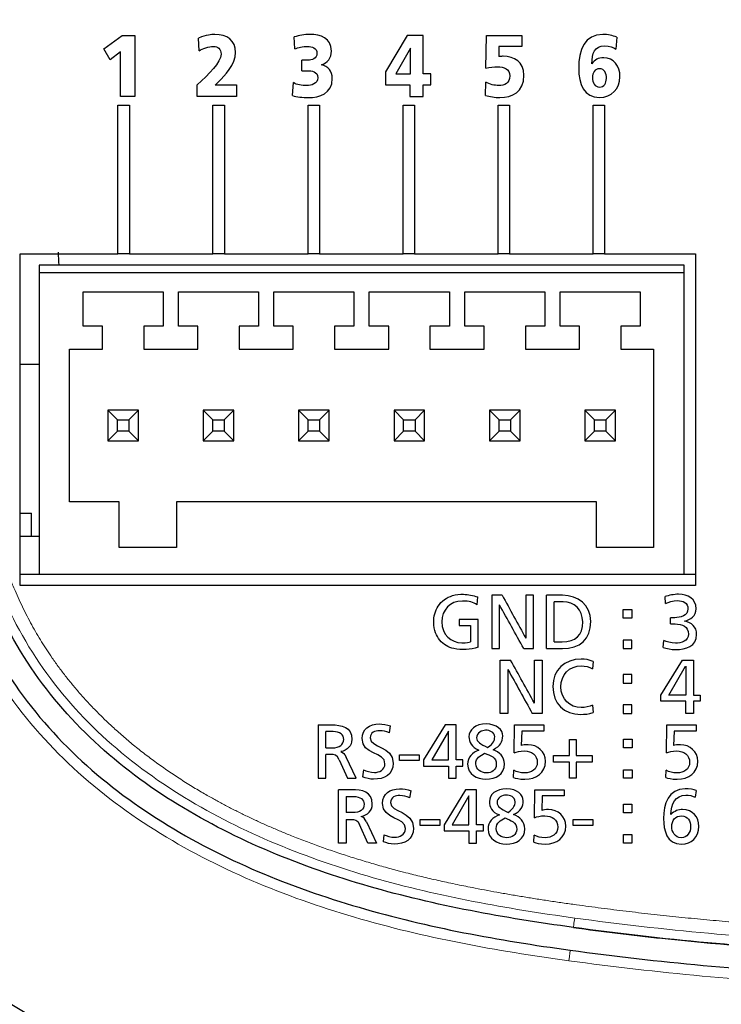
# Model space of a CAD drawing. Units: millimetres. Extents: x 6 to 584, y 10 to 410.
# Drawn here: x 459 to 477, y 193 to 219 of the extents above; entities that cross this region are included whole.
import ezdxf

# ---------------------------------------------------------------- set-up
doc = ezdxf.new("R2010")
doc.units = ezdxf.units.MM
doc.layers.add('1', color=7, linetype='Continuous', true_color=0xffffff)

msp = doc.modelspace()

# ---------------------------------------------------------------- linework, layer by layer
at = {"layer": '1', "color": 8, "linetype": 'Continuous', "lineweight": 25}
for p, q in [((460.936, 217.997), (461.42, 218.35)), ((461.42, 218.35), (461.755, 218.35)), ((461.755, 218.35), (461.755, 216.75)), ((463.436, 217.95), (463.422, 218.283)), ((465.947, 217.997), (465.929, 218.311)), ((468.887, 218.35), (468.315, 217.396)), ((469.308, 218.35), (468.887, 218.35)), ((469.308, 217.343), (469.308, 218.35)), ((470.951, 217.49), (470.961, 218.35)), ((470.961, 218.35), (471.89, 218.35)), ((471.89, 218.35), (471.89, 218.061)), ((474.378, 218.304), (474.356, 217.99)), ((461.105, 217.708), (460.936, 217.997)), ((461.375, 217.923), (461.105, 217.708)), ((461.375, 216.75), (461.375, 217.923)), ((468.973, 218.021), (468.585, 217.343)), ((468.977, 217.343), (468.977, 218.02)), ((471.288, 218.061), (471.288, 217.795)), ((471.89, 218.061), (471.288, 218.061)), ((466.127, 217.421), (466.127, 217.705)), ((468.315, 217.396), (468.315, 217.054)), ((465.886, 216.777), (465.904, 217.114)), ((468.585, 217.343), (468.977, 217.343)), ((469.51, 217.343), (469.308, 217.343)), ((469.51, 217.054), (469.51, 217.343)), ((470.937, 216.779), (470.943, 217.125)), ((463.387, 216.75), (463.387, 217.054)), ((463.855, 217.052), (464.418, 217.052)), ((464.418, 217.052), (464.418, 216.75)), ((468.315, 217.054), (468.952, 217.054)), ((468.952, 217.054), (468.952, 216.75)), ((469.308, 217.054), (469.51, 217.054)), ((469.308, 216.75), (469.308, 217.054)), ((461.755, 216.75), (461.375, 216.75)), ((464.418, 216.75), (463.387, 216.75)), ((468.952, 216.75), (469.308, 216.75)), ((461.308, 216.526), (461.608, 216.526)), ((461.308, 212.626), (461.308, 216.526)), ((461.608, 216.526), (461.608, 212.626)), ((463.798, 212.626), (463.798, 216.526)), ((463.798, 216.526), (464.098, 216.526)), ((464.098, 216.526), (464.098, 212.626)), ((466.288, 212.626), (466.288, 216.526)), ((466.288, 216.526), (466.588, 216.526)), ((466.588, 216.526), (466.588, 212.626)), ((468.778, 212.626), (468.778, 216.526)), ((468.778, 216.526), (469.078, 216.526)), ((469.078, 216.526), (469.078, 212.626)), ((471.268, 216.526), (471.568, 216.526)), ((471.268, 212.626), (471.268, 216.526)), ((471.568, 216.526), (471.568, 212.626)), ((473.758, 212.626), (473.758, 216.526)), ((473.758, 216.526), (474.058, 216.526)), ((474.058, 216.526), (474.058, 212.626)), ((458.743, 212.626), (461.308, 212.626)), ((458.743, 203.926), (458.743, 212.626)), ((461.608, 212.626), (461.308, 212.626)), ((461.608, 212.626), (463.798, 212.626)), ((464.098, 212.626), (463.798, 212.626)), ((464.098, 212.626), (466.288, 212.626)), ((466.588, 212.626), (466.288, 212.626)), ((466.588, 212.626), (468.778, 212.626)), ((469.078, 212.626), (468.778, 212.626)), ((469.078, 212.626), (471.268, 212.626)), ((471.568, 212.626), (471.268, 212.626)), ((471.568, 212.626), (473.758, 212.626)), ((474.058, 212.626), (473.758, 212.626)), ((474.058, 212.626), (476.443, 212.626)), ((476.443, 212.626), (476.443, 203.926)), ((458.743, 205.826), (459.043, 205.826)), ((459.043, 205.226), (459.043, 205.826)), ((458.743, 205.226), (459.243, 205.226)), ((476.443, 203.926), (458.743, 203.926)), ((470.717, 203.426), (470.734, 203.628)), ((471.101, 203.674), (471.101, 202.274)), ((471.374, 203.674), (471.101, 203.674)), ((471.301, 202.274), (471.301, 203.426)), ((471.995, 203.674), (471.995, 202.547)), ((472.196, 203.674), (471.995, 203.674)), ((472.196, 202.274), (472.196, 203.674)), ((472.539, 202.274), (472.539, 203.674)), ((472.739, 202.451), (472.739, 203.498)), ((475.657, 203.458), (475.645, 203.637)), ((474.544, 203.072), (474.544, 203.297)), ((474.544, 203.297), (474.769, 203.297)), ((474.769, 203.297), (474.769, 203.072)), ((470.252, 203.04), (470.252, 202.876)), ((470.748, 203.04), (470.252, 203.04)), ((470.748, 202.312), (470.748, 203.04)), ((474.769, 203.072), (474.544, 203.072)), ((475.784, 202.92), (475.784, 203.085)), ((470.252, 202.876), (470.547, 202.876)), ((470.547, 202.876), (470.547, 202.451)), ((474.544, 202.499), (474.544, 202.274)), ((474.769, 202.499), (474.544, 202.499)), ((474.769, 202.274), (474.769, 202.499)), ((475.595, 202.304), (475.607, 202.491)), ((471.101, 202.274), (471.301, 202.274)), ((471.939, 202.274), (472.196, 202.274)), ((474.544, 202.274), (474.769, 202.274)), ((471.324, 200.574), (471.324, 201.974)), ((471.324, 201.974), (471.597, 201.974)), ((472.218, 200.847), (472.218, 201.974)), ((472.218, 201.974), (472.419, 201.974)), ((472.419, 201.974), (472.419, 200.574)), ((473.757, 201.938), (473.741, 201.744)), ((475.532, 201.058), (476.097, 201.974)), ((476.097, 201.974), (476.384, 201.974)), ((476.384, 201.974), (476.384, 201.058)), ((471.525, 201.726), (471.525, 200.574)), ((475.742, 201.058), (476.18, 201.811)), ((476.184, 201.81), (476.184, 201.058)), ((474.545, 201.597), (474.545, 201.372)), ((474.77, 201.597), (474.545, 201.597)), ((474.545, 201.372), (474.77, 201.372)), ((474.77, 201.372), (474.77, 201.597)), ((475.532, 200.893), (475.532, 201.058)), ((476.184, 200.893), (475.532, 200.893)), ((476.184, 201.058), (475.742, 201.058)), ((476.184, 200.574), (476.184, 200.893)), ((476.384, 201.058), (476.561, 201.058)), ((476.384, 200.893), (476.384, 200.574)), ((476.561, 200.893), (476.384, 200.893)), ((476.561, 201.058), (476.561, 200.893)), ((473.746, 200.795), (473.759, 200.6)), ((474.545, 200.799), (474.545, 200.574)), ((474.77, 200.799), (474.545, 200.799)), ((474.77, 200.574), (474.77, 200.799)), ((471.525, 200.574), (471.324, 200.574)), ((472.419, 200.574), (472.162, 200.574)), ((474.545, 200.574), (474.77, 200.574)), ((476.384, 200.574), (476.184, 200.574)), ((466.55, 200.274), (466.55, 198.874)), ((466.751, 199.673), (466.751, 200.098)), ((468.424, 200.064), (468.452, 200.248)), ((469.883, 200.274), (469.318, 199.358)), ((469.966, 200.111), (469.528, 199.358)), ((470.17, 200.274), (469.883, 200.274)), ((469.97, 199.358), (469.97, 200.11)), ((470.17, 199.358), (470.17, 200.274)), ((471.686, 199.538), (471.698, 200.274)), ((471.698, 200.274), (472.469, 200.274)), ((471.886, 200.11), (471.875, 199.734)), ((472.469, 200.11), (471.886, 200.11)), ((472.469, 200.274), (472.469, 200.11)), ((475.677, 199.538), (475.689, 200.274)), ((475.689, 200.274), (476.46, 200.274)), ((475.878, 200.11), (475.866, 199.734)), ((476.46, 200.11), (475.878, 200.11)), ((476.46, 200.274), (476.46, 200.11)), ((473.138, 199.47), (473.138, 199.889)), ((473.138, 199.889), (473.315, 199.889)), ((473.315, 199.889), (473.315, 199.47)), ((474.552, 199.672), (474.552, 199.897)), ((474.552, 199.897), (474.777, 199.897)), ((474.777, 199.897), (474.777, 199.672)), ((474.777, 199.672), (474.552, 199.672)), ((466.751, 198.874), (466.751, 199.496)), ((467.106, 199.36), (467.32, 198.874)), ((467.549, 198.874), (467.284, 199.432)), ((468.688, 199.338), (468.688, 199.49)), ((468.688, 199.49), (469.204, 199.49)), ((469.204, 199.338), (468.688, 199.338)), ((469.204, 199.49), (469.204, 199.338)), ((469.318, 199.358), (469.318, 199.193)), ((469.528, 199.358), (469.97, 199.358)), ((470.347, 199.358), (470.17, 199.358)), ((470.347, 199.193), (470.347, 199.358)), ((472.719, 199.293), (472.719, 199.47)), ((472.719, 199.47), (473.138, 199.47)), ((473.315, 199.47), (473.734, 199.47)), ((473.734, 199.47), (473.734, 199.293)), ((467.74, 199.095), (467.72, 198.909)), ((469.318, 199.193), (469.97, 199.193)), ((469.97, 199.193), (469.97, 198.874)), ((470.17, 198.874), (470.17, 199.193)), ((470.17, 199.193), (470.347, 199.193)), ((471.672, 198.896), (471.678, 199.085)), ((473.138, 199.293), (472.719, 199.293)), ((473.138, 198.874), (473.138, 199.293)), ((473.315, 199.293), (473.315, 198.874)), ((473.734, 199.293), (473.315, 199.293)), ((474.552, 198.874), (474.552, 199.099)), ((474.552, 199.099), (474.777, 199.099)), ((474.777, 199.099), (474.777, 198.874)), ((475.663, 198.896), (475.669, 199.085)), ((466.55, 198.874), (466.751, 198.874)), ((467.32, 198.874), (467.549, 198.874)), ((469.97, 198.874), (470.17, 198.874)), ((473.315, 198.874), (473.138, 198.874)), ((474.777, 198.874), (474.552, 198.874)), ((467.085, 197.174), (467.085, 198.574)), ((468.958, 198.364), (468.987, 198.548)), ((470.418, 198.574), (469.853, 197.658)), ((470.705, 198.574), (470.418, 198.574)), ((470.705, 197.658), (470.705, 198.574)), ((472.221, 197.838), (472.233, 198.574)), ((472.233, 198.574), (473.003, 198.574)), ((473.003, 198.574), (473.003, 198.41)), ((476.46, 198.555), (476.433, 198.376)), ((467.286, 198.398), (467.286, 197.973)), ((470.501, 198.411), (470.063, 197.658)), ((470.505, 197.658), (470.505, 198.41)), ((472.421, 198.41), (472.41, 198.034)), ((473.003, 198.41), (472.421, 198.41)), ((474.551, 197.972), (474.551, 198.197)), ((474.551, 198.197), (474.776, 198.197)), ((474.776, 198.197), (474.776, 197.972)), ((467.286, 197.796), (467.286, 197.174)), ((469.223, 197.638), (469.223, 197.79)), ((469.223, 197.79), (469.739, 197.79)), ((469.739, 197.79), (469.739, 197.638)), ((473.236, 197.638), (473.236, 197.79)), ((473.236, 197.79), (473.751, 197.79)), ((473.751, 197.79), (473.751, 197.638)), ((474.776, 197.972), (474.551, 197.972)), ((467.855, 197.174), (467.641, 197.66)), ((467.819, 197.732), (468.084, 197.174)), ((469.739, 197.638), (469.223, 197.638)), ((469.853, 197.658), (469.853, 197.493)), ((469.853, 197.493), (470.505, 197.493)), ((470.063, 197.658), (470.505, 197.658)), ((470.505, 197.493), (470.505, 197.174)), ((470.882, 197.658), (470.705, 197.658)), ((470.705, 197.174), (470.705, 197.493)), ((470.705, 197.493), (470.882, 197.493)), ((470.882, 197.493), (470.882, 197.658)), ((473.751, 197.638), (473.236, 197.638)), ((468.275, 197.395), (468.255, 197.209)), ((472.207, 197.196), (472.213, 197.385)), ((474.551, 197.174), (474.551, 197.399)), ((474.551, 197.399), (474.776, 197.399)), ((474.776, 197.399), (474.776, 197.174)), ((467.286, 197.174), (467.085, 197.174)), ((468.084, 197.174), (467.855, 197.174)), ((470.505, 197.174), (470.705, 197.174)), ((474.776, 197.174), (474.551, 197.174))]:
    msp.add_line(p, q, dxfattribs=at)
at = {"layer": '1', "color": 252, "linetype": 'Continuous', "lineweight": 25}
for p, q in [((476.143, 212.326), (459.243, 212.326)), ((459.243, 212.326), (459.243, 212.126)), ((476.143, 212.126), (476.143, 212.326)), ((476.143, 212.126), (459.243, 212.126)), ((459.243, 212.126), (459.243, 204.226)), ((476.143, 204.226), (476.143, 212.126)), ((460.393, 211.626), (462.493, 211.626)), ((460.393, 210.726), (460.393, 211.626)), ((462.493, 211.626), (462.493, 210.726)), ((462.893, 211.626), (464.993, 211.626)), ((462.893, 210.726), (462.893, 211.626)), ((464.993, 211.626), (464.993, 210.726)), ((465.393, 210.726), (465.393, 211.626)), ((465.393, 211.626), (467.493, 211.626)), ((467.493, 211.626), (467.493, 210.726)), ((467.893, 210.726), (467.893, 211.626)), ((467.893, 211.626), (469.993, 211.626)), ((469.993, 211.626), (469.993, 210.726)), ((470.393, 211.626), (472.493, 211.626)), ((470.393, 210.726), (470.393, 211.626)), ((472.493, 211.626), (472.493, 210.726)), ((472.893, 211.626), (474.993, 211.626)), ((472.893, 210.726), (472.893, 211.626)), ((474.993, 211.626), (474.993, 210.726)), ((460.903, 210.726), (460.393, 210.726)), ((460.903, 210.126), (460.903, 210.726)), ((462.493, 210.726), (461.983, 210.726)), ((461.983, 210.726), (461.983, 210.126)), ((463.403, 210.726), (462.893, 210.726)), ((463.403, 210.126), (463.403, 210.726)), ((464.483, 210.726), (464.483, 210.126)), ((464.993, 210.726), (464.483, 210.726)), ((465.903, 210.726), (465.393, 210.726)), ((465.903, 210.126), (465.903, 210.726)), ((466.983, 210.726), (466.983, 210.126)), ((467.493, 210.726), (466.983, 210.726)), ((468.403, 210.726), (467.893, 210.726)), ((468.403, 210.126), (468.403, 210.726)), ((469.483, 210.726), (469.483, 210.126)), ((469.993, 210.726), (469.483, 210.726)), ((470.903, 210.726), (470.393, 210.726)), ((470.903, 210.126), (470.903, 210.726)), ((471.983, 210.726), (471.983, 210.126)), ((472.493, 210.726), (471.983, 210.726)), ((473.403, 210.726), (472.893, 210.726)), ((473.403, 210.126), (473.403, 210.726)), ((474.993, 210.726), (474.483, 210.726)), ((474.483, 210.726), (474.483, 210.126)), ((460.043, 206.126), (460.043, 210.126)), ((460.043, 210.126), (460.903, 210.126)), ((461.983, 210.126), (463.403, 210.126)), ((464.483, 210.126), (465.903, 210.126)), ((466.983, 210.126), (468.403, 210.126)), ((469.483, 210.126), (470.903, 210.126)), ((471.983, 210.126), (473.403, 210.126)), ((474.483, 210.126), (475.343, 210.126)), ((475.343, 210.126), (475.343, 204.926)), ((459.243, 209.726), (458.743, 209.726)), ((461.843, 208.526), (461.043, 208.526)), ((461.293, 208.276), (461.043, 208.526)), ((461.043, 208.526), (461.043, 207.726)), ((461.843, 208.526), (461.593, 208.276)), ((461.843, 207.726), (461.843, 208.526)), ((463.543, 208.526), (463.543, 207.726)), ((463.793, 208.276), (463.543, 208.526)), ((464.343, 208.526), (463.543, 208.526)), ((464.343, 208.526), (464.093, 208.276)), ((464.343, 207.726), (464.343, 208.526)), ((466.843, 208.526), (466.043, 208.526)), ((466.293, 208.276), (466.043, 208.526)), ((466.043, 208.526), (466.043, 207.726)), ((466.843, 208.526), (466.593, 208.276)), ((466.843, 207.726), (466.843, 208.526)), ((468.543, 208.526), (468.543, 207.726)), ((468.793, 208.276), (468.543, 208.526)), ((469.343, 208.526), (468.543, 208.526)), ((469.093, 208.276), (469.343, 208.526)), ((469.343, 207.726), (469.343, 208.526)), ((471.043, 208.526), (471.043, 207.726)), ((471.293, 208.276), (471.043, 208.526)), ((471.843, 208.526), (471.043, 208.526)), ((471.843, 208.526), (471.593, 208.276)), ((471.843, 207.726), (471.843, 208.526)), ((474.343, 208.526), (473.543, 208.526)), ((473.543, 208.526), (473.793, 208.276)), ((473.543, 208.526), (473.543, 207.726)), ((474.093, 208.276), (474.343, 208.526)), ((474.343, 207.726), (474.343, 208.526)), ((461.293, 207.976), (461.293, 208.276)), ((461.293, 208.276), (461.593, 208.276)), ((461.593, 208.276), (461.593, 207.976)), ((463.793, 208.276), (464.093, 208.276)), ((463.793, 207.976), (463.793, 208.276)), ((464.093, 208.276), (464.093, 207.976)), ((466.293, 207.976), (466.293, 208.276)), ((466.293, 208.276), (466.593, 208.276)), ((466.593, 208.276), (466.593, 207.976)), ((468.793, 208.276), (469.093, 208.276)), ((468.793, 207.976), (468.793, 208.276)), ((469.093, 208.276), (469.093, 207.976)), ((471.293, 208.276), (471.593, 208.276)), ((471.293, 207.976), (471.293, 208.276)), ((471.593, 208.276), (471.593, 207.976)), ((473.793, 207.976), (473.793, 208.276)), ((473.793, 208.276), (474.093, 208.276)), ((474.093, 208.276), (474.093, 207.976)), ((461.293, 207.976), (461.043, 207.726)), ((461.593, 207.976), (461.293, 207.976)), ((461.843, 207.726), (461.593, 207.976)), ((463.793, 207.976), (463.543, 207.726)), ((464.093, 207.976), (463.793, 207.976)), ((464.343, 207.726), (464.093, 207.976)), ((466.293, 207.976), (466.043, 207.726)), ((466.593, 207.976), (466.293, 207.976)), ((466.843, 207.726), (466.593, 207.976)), ((468.543, 207.726), (468.793, 207.976)), ((469.093, 207.976), (468.793, 207.976)), ((469.343, 207.726), (469.093, 207.976)), ((471.293, 207.976), (471.043, 207.726)), ((471.593, 207.976), (471.293, 207.976)), ((471.843, 207.726), (471.593, 207.976)), ((473.543, 207.726), (473.793, 207.976)), ((474.093, 207.976), (473.793, 207.976)), ((474.093, 207.976), (474.343, 207.726)), ((461.043, 207.726), (461.843, 207.726)), ((463.543, 207.726), (464.343, 207.726)), ((466.043, 207.726), (466.843, 207.726)), ((468.543, 207.726), (469.343, 207.726)), ((471.043, 207.726), (471.843, 207.726)), ((473.543, 207.726), (474.343, 207.726)), ((461.343, 206.126), (460.043, 206.126)), ((461.343, 204.926), (461.343, 206.126)), ((473.843, 206.126), (462.843, 206.126)), ((462.843, 206.126), (462.843, 204.926)), ((473.843, 204.926), (473.843, 206.126)), ((462.843, 204.926), (461.343, 204.926)), ((475.343, 204.926), (473.843, 204.926)), ((459.243, 204.226), (476.143, 204.226))]:
    msp.add_line(p, q, dxfattribs=at)
at = {"layer": '1', "color": 3, "linetype": 'Continuous', "lineweight": 25}
for p, q in [((458.743, 204.226), (459.244, 204.226)), ((476.144, 204.226), (476.444, 204.226))]:
    msp.add_line(p, q, dxfattribs=at)
at = {"layer": '1', "color": 92, "linetype": 'Continuous', "lineweight": 25}
msp.add_arc((462.743, 212.669), 3, 180, 186.557, dxfattribs=at)
at = {"layer": '1', "color": 8, "linetype": 'Continuous', "lineweight": 13}
for centre, major_axis, ratio, start_param, end_param in [((473.275, 195.21), (-0.034, -0.248), 0.000003, 0, 1.574572), ((473.118, 194.071), (-0.041, -0.297), 0.000103, 3.141593, 4.643634)]:
    msp.add_ellipse(centre, major_axis=major_axis, ratio=ratio, start_param=start_param, end_param=end_param, dxfattribs=at)
at = {"layer": '1', "color": 251, "linetype": 'Continuous', "lineweight": 13}
for points, knots in [([(483.743, 186.996), (478.9, 186.996), (474.098, 187.408), (468.146, 188.448), (466.957, 188.682), (464.594, 189.195), (463.42, 189.48), (461.116, 190.206), (459.975, 190.655), (457.841, 191.78), (456.842, 192.448), (454.049, 194.763), (452.531, 196.694), (450.35, 201.026), (449.719, 203.343), (448.355, 210.47), (447.894, 215.298), (447.96, 220.136)], [0, 0, 0, 0, 0.25, 0.25, 0.3125, 0.3125, 0.375, 0.375, 0.4375, 0.4375, 0.5, 0.5, 0.625, 0.625, 0.75, 0.75, 1, 1, 1, 1]), ([(448.087, 220.134), (448.026, 215.318), (448.488, 210.512), (449.842, 203.417), (450.467, 201.108), (452.631, 196.793), (454.138, 194.867), (456.919, 192.561), (457.913, 191.896), (460.039, 190.778), (461.176, 190.334), (463.471, 189.614), (464.64, 189.332), (466.993, 188.822), (468.176, 188.589), (474.108, 187.551), (478.922, 187.138), (483.743, 187.138)], [0, 0, 0, 0, 0.25, 0.25, 0.375, 0.375, 0.5, 0.5, 0.5625, 0.5625, 0.625, 0.625, 0.6875, 0.6875, 0.75, 0.75, 1, 1, 1, 1]), ([(449.061, 206.298), (449.435, 204.181), (449.923, 202.098), (451.586, 198.131), (452.756, 196.263), (454.933, 193.91), (455.726, 193.198), (457.45, 191.919), (458.379, 191.357), (461.238, 189.953), (463.283, 189.38), (465.37, 188.914)], [0, 0, 0, 0, 0.25, 0.25, 0.5, 0.5, 0.625, 0.625, 0.75, 0.75, 1, 1, 1, 1]), ([(465.326, 188.719), (463.222, 189.189), (461.16, 189.769), (458.278, 191.185), (457.34, 191.752), (455.602, 193.041), (454.802, 193.759), (453.338, 195.34), (452.669, 196.211), (451.51, 198.034), (451.013, 198.99), (449.751, 201.978), (449.243, 204.12), (448.865, 206.263)], [0, 0, 0, 0, 0.25, 0.25, 0.375, 0.375, 0.5, 0.5, 0.625, 0.625, 0.75, 0.75, 1, 1, 1, 1])]:
    msp.add_open_spline(points, degree=3, knots=knots, dxfattribs=at)
at = {"layer": '1', "color": 8, "linetype": 'Continuous', "lineweight": 25}
for points, knots in [([(463.855, 217.052), (463.889, 217.085), (463.923, 217.118), (464.092, 217.281), (464.392, 217.595), (464.392, 218.226), (464.163, 218.377), (463.761, 218.377), (463.626, 218.366), (463.422, 218.283)], [0, 0, 0, 0, 0.099105, 0.099105, 0.491846, 0.491846, 0.894115, 0.894115, 1, 1, 1, 1]), ([(466.642, 217.584), (466.799, 217.636), (466.903, 217.756), (466.903, 218.288), (466.609, 218.377), (466.186, 218.377), (466.06, 218.354), (465.929, 218.311)], [0, 0, 0, 0, 0.248842, 0.248842, 0.720391, 0.720391, 1, 1, 1, 1]), ([(474.378, 218.304), (474.27, 218.352), (474.154, 218.377), (473.537, 218.377), (473.38, 217.971), (473.38, 217.08), (473.521, 216.722), (474.241, 216.722), (474.462, 216.967), (474.462, 217.55), (474.297, 217.767), (473.892, 217.767), (473.794, 217.712), (473.727, 217.605)], [0, 0, 0, 0, 0.082807, 0.082807, 0.352144, 0.352144, 0.572825, 0.572825, 0.743721, 0.743721, 0.909284, 0.909284, 1, 1, 1, 1]), ([(463.436, 217.95), (463.524, 218.008), (463.688, 218.061), (463.924, 218.061), (464.012, 218.001), (464.012, 217.643), (463.678, 217.336), (463.387, 217.054)], [0, 0, 0, 0, 0.299421, 0.299421, 0.577846, 0.577846, 1, 1, 1, 1]), ([(465.947, 217.997), (466.029, 218.038), (466.151, 218.061), (466.393, 218.061), (466.523, 218.031), (466.523, 217.746), (466.378, 217.701), (466.237, 217.701), (466.192, 217.699), (466.127, 217.705)], [0, 0, 0, 0, 0.318565, 0.318565, 0.606119, 0.606119, 0.851247, 0.851247, 1, 1, 1, 1]), ([(473.727, 217.605), (473.725, 217.887), (473.802, 218.075), (474.195, 218.075), (474.294, 218.036), (474.356, 217.99)], [0, 0, 0, 0, 0.64633, 0.64633, 1, 1, 1, 1]), ([(470.937, 216.779), (471.053, 216.747), (471.177, 216.722), (471.636, 216.722), (471.945, 216.862), (471.945, 217.662), (471.69, 217.804), (471.376, 217.804), (471.341, 217.799), (471.288, 217.795)], [0, 0, 0, 0, 0.192771, 0.192771, 0.627912, 0.627912, 0.971207, 0.971207, 1, 1, 1, 1]), ([(465.886, 216.777), (465.988, 216.736), (466.143, 216.722), (466.58, 216.722), (466.925, 216.825), (466.925, 217.419), (466.813, 217.545), (466.642, 217.584)], [0, 0, 0, 0, 0.275613, 0.275613, 0.756319, 0.756319, 1, 1, 1, 1]), ([(466.127, 217.421), (466.172, 217.424), (466.225, 217.426), (466.376, 217.426), (466.545, 217.407), (466.545, 217.077), (466.37, 217.038), (466.123, 217.038), (465.996, 217.054), (465.904, 217.114)], [0, 0, 0, 0, 0.176147, 0.176147, 0.433922, 0.433922, 0.691697, 0.691697, 1, 1, 1, 1]), ([(470.951, 217.49), (471.053, 217.52), (471.157, 217.529), (471.412, 217.529), (471.577, 217.474), (471.577, 217.091), (471.429, 217.038), (471.169, 217.038), (471.051, 217.066), (470.943, 217.125)], [0, 0, 0, 0, 0.180834, 0.180834, 0.442686, 0.442686, 0.741419, 0.741419, 1, 1, 1, 1]), ([(473.925, 216.997), (473.802, 216.997), (473.739, 217.111), (473.739, 217.366), (473.801, 217.479), (474.058, 217.479), (474.107, 217.357), (474.107, 217.1), (474.044, 216.997), (473.925, 216.997)], [0, 0, 0, 0, 0.256969, 0.256969, 0.499937, 0.499937, 0.758957, 0.758957, 1, 1, 1, 1]), ([(456.441, 206.863), (456.626, 205.935), (456.856, 205.011), (457.502, 203.235), (457.912, 202.394), (458.935, 200.821), (459.554, 200.088), (460.916, 198.8), (461.67, 198.231), (464.076, 196.729), (465.814, 196.023), (469.438, 194.959), (471.291, 194.625), (473.159, 194.368)], [0, 0, 0, 0, 0.125, 0.125, 0.25, 0.25, 0.375, 0.375, 0.5, 0.5, 0.75, 0.75, 1, 1, 1, 1]), ([(473.241, 194.963), (471.431, 195.212), (469.638, 195.532), (466.136, 196.547), (464.428, 197.232), (462.105, 198.66), (461.36, 199.214), (460.031, 200.456), (459.441, 201.147), (457.93, 203.46), (457.388, 205.19), (457.029, 206.98)], [0, 0, 0, 0, 0.25, 0.25, 0.5, 0.5, 0.625, 0.625, 0.75, 0.75, 1, 1, 1, 1]), ([(465.616, 189.824), (463.628, 190.275), (461.669, 190.808), (458.926, 192.128), (458.035, 192.663), (456.389, 193.873), (455.629, 194.548), (454.238, 196.042), (453.606, 196.868), (452.51, 198.59), (452.038, 199.494), (450.842, 202.327), (450.364, 204.353), (450.004, 206.365)], [0, 0, 0, 0, 0.25, 0.25, 0.375, 0.375, 0.5, 0.5, 0.625, 0.625, 0.75, 0.75, 1, 1, 1, 1]), ([(450.485, 206.365), (450.875, 204.236), (451.382, 202.145), (452.703, 199.199), (453.244, 198.238), (454.494, 196.466), (455.2, 195.65), (456.782, 194.16), (457.655, 193.49), (459.491, 192.347), (460.464, 191.869), (463.527, 190.69), (465.659, 190.244), (467.798, 189.824)], [0, 0, 0, 0, 0.25, 0.25, 0.375, 0.375, 0.5, 0.5, 0.625, 0.625, 0.75, 0.75, 1, 1, 1, 1]), ([(470.748, 202.312), (470.645, 202.277), (470.536, 202.26), (470.32, 202.247), (470.21, 202.249), (470.036, 202.292), (469.969, 202.318), (469.845, 202.391), (469.787, 202.44), (469.694, 202.553), (469.657, 202.619), (469.6, 202.773), (469.585, 202.866), (469.581, 203.034), (469.588, 203.112), (469.627, 203.257), (469.657, 203.326), (469.74, 203.453), (469.797, 203.512), (469.925, 203.605), (469.999, 203.64), (470.166, 203.691), (470.264, 203.7), (470.487, 203.696), (470.614, 203.67), (470.734, 203.628)], [0, 0, 0, 0, 0.102786, 0.102786, 0.204673, 0.204673, 0.271558, 0.271558, 0.340915, 0.340915, 0.41006, 0.41006, 0.49674, 0.49674, 0.568994, 0.568994, 0.638344, 0.638344, 0.713603, 0.713603, 0.788457, 0.788457, 0.879548, 0.879548, 1, 1, 1, 1]), ([(476.155, 202.994), (476.315, 203.028), (476.455, 203.141), (476.455, 203.582), (476.243, 203.699), (475.878, 203.699), (475.738, 203.671), (475.645, 203.637)], [0, 0, 0, 0, 0.310828, 0.310828, 0.776747, 0.776747, 1, 1, 1, 1]), ([(470.717, 203.426), (470.619, 203.49), (470.513, 203.522), (470.009, 203.522), (469.795, 203.287), (469.795, 202.645), (470.031, 202.427), (470.461, 202.427), (470.497, 202.441), (470.547, 202.451)], [0, 0, 0, 0, 0.179396, 0.179396, 0.500919, 0.500919, 0.839048, 0.839048, 1, 1, 1, 1]), ([(472.539, 202.274), (472.676, 202.274), (472.814, 202.274), (473.413, 202.274), (473.698, 202.517), (473.698, 203.418), (473.367, 203.674), (472.814, 203.674), (472.676, 203.674), (472.539, 203.674)], [0, 0, 0, 0, 0.118396, 0.118396, 0.514942, 0.514942, 0.879219, 0.879219, 1, 1, 1, 1]), ([(472.739, 202.451), (472.809, 202.451), (472.88, 202.451), (473.295, 202.451), (473.485, 202.617), (473.485, 203.305), (473.263, 203.498), (472.896, 203.498), (472.817, 203.498), (472.739, 203.498)], [0, 0, 0, 0, 0.086553, 0.086553, 0.511326, 0.511326, 0.895913, 0.895913, 1, 1, 1, 1]), ([(475.657, 203.458), (475.742, 203.5), (475.842, 203.534), (476.115, 203.534), (476.243, 203.474), (476.243, 203.135), (476.04, 203.085), (475.858, 203.085), (475.821, 203.085), (475.784, 203.085)], [0, 0, 0, 0, 0.264363, 0.264363, 0.570994, 0.570994, 0.912006, 0.912006, 1, 1, 1, 1]), ([(475.595, 202.304), (475.684, 202.278), (475.804, 202.25), (476.193, 202.25), (476.468, 202.327), (476.468, 202.846), (476.341, 202.956), (476.155, 202.994)], [0, 0, 0, 0, 0.200359, 0.200359, 0.694055, 0.694055, 1, 1, 1, 1]), ([(475.784, 202.92), (475.825, 202.92), (475.865, 202.92), (476.086, 202.92), (476.255, 202.862), (476.255, 202.475), (476.067, 202.415), (475.794, 202.415), (475.679, 202.455), (475.607, 202.491)], [0, 0, 0, 0, 0.08197, 0.08197, 0.444556, 0.444556, 0.754797, 0.754797, 1, 1, 1, 1]), ([(473.757, 201.938), (473.656, 201.982), (473.55, 201.999), (473.015, 201.999), (472.702, 201.712), (472.702, 200.835), (472.997, 200.55), (473.522, 200.55), (473.652, 200.556), (473.759, 200.6)], [0, 0, 0, 0, 0.102422, 0.102422, 0.506206, 0.506206, 0.922704, 0.922704, 1, 1, 1, 1]), ([(473.746, 200.795), (473.676, 200.753), (473.542, 200.727), (473.151, 200.727), (472.914, 200.945), (472.914, 201.589), (473.129, 201.822), (473.554, 201.822), (473.652, 201.796), (473.741, 201.744)], [0, 0, 0, 0, 0.132259, 0.132259, 0.515955, 0.515955, 0.883378, 0.883378, 1, 1, 1, 1]), ([(466.55, 200.274), (466.665, 200.274), (466.779, 200.274), (467.17, 200.274), (467.437, 200.23), (467.437, 199.725), (467.31, 199.604), (467.148, 199.573)], [0, 0, 0, 0, 0.214869, 0.214869, 0.735246, 0.735246, 1, 1, 1, 1]), ([(466.751, 199.673), (466.807, 199.673), (466.864, 199.673), (467.112, 199.673), (467.224, 199.757), (467.224, 200.018), (467.128, 200.098), (466.879, 200.098), (466.815, 200.098), (466.751, 200.098)], [0, 0, 0, 0, 0.116216, 0.116216, 0.506189, 0.506189, 0.872722, 0.872722, 1, 1, 1, 1]), ([(467.74, 199.095), (467.808, 199.067), (467.929, 199.027), (468.145, 199.027), (468.305, 199.091), (468.305, 199.568), (467.704, 199.482), (467.704, 200.166), (467.9, 200.299), (468.245, 200.299), (468.356, 200.282), (468.452, 200.248)], [0, 0, 0, 0, 0.169343, 0.169343, 0.358789, 0.358789, 0.719073, 0.719073, 0.924907, 0.924907, 1, 1, 1, 1]), ([(468.424, 200.064), (468.321, 200.104), (468.265, 200.122), (468.049, 200.122), (467.916, 200.082), (467.916, 199.667), (468.518, 199.729), (468.518, 198.968), (468.287, 198.85), (467.908, 198.85), (467.812, 198.878), (467.72, 198.909)], [0, 0, 0, 0, 0.172913, 0.172913, 0.359221, 0.359221, 0.701018, 0.701018, 0.922357, 0.922357, 1, 1, 1, 1]), ([(471.139, 199.622), (471.327, 199.723), (471.391, 199.827), (471.391, 200.138), (471.235, 200.299), (470.673, 200.299), (470.505, 200.142), (470.505, 199.831), (470.563, 199.687), (470.767, 199.615)], [0, 0, 0, 0, 0.266671, 0.266671, 0.529586, 0.529586, 0.799824, 0.799824, 1, 1, 1, 1]), ([(470.942, 200.134), (470.85, 200.134), (470.705, 200.068), (470.705, 199.839), (470.806, 199.773), (470.994, 199.681)], [0, 0, 0, 0, 0.577849, 0.577849, 1, 1, 1, 1]), ([(470.994, 199.681), (471.159, 199.807), (471.179, 199.861), (471.179, 200.09), (471.043, 200.134), (470.942, 200.134)], [0, 0, 0, 0, 0.422151, 0.422151, 1, 1, 1, 1]), ([(470.471, 199.241), (470.471, 198.983), (470.711, 198.85), (471.211, 198.85), (471.434, 198.971), (471.434, 199.438), (471.307, 199.564), (471.139, 199.622)], [0, 0, 0, 0, 0.351219, 0.351219, 0.741099, 0.741099, 1, 1, 1, 1]), ([(471.672, 198.896), (471.722, 198.878), (471.82, 198.85), (472.264, 198.85), (472.509, 199.015), (472.509, 199.57), (472.302, 199.755), (471.975, 199.755), (471.913, 199.745), (471.875, 199.734)], [0, 0, 0, 0, 0.20141, 0.20141, 0.586274, 0.586274, 0.898774, 0.898774, 1, 1, 1, 1]), ([(471.686, 199.538), (471.761, 199.57), (471.837, 199.59), (472.145, 199.59), (472.296, 199.492), (472.296, 199.113), (472.135, 199.015), (471.846, 199.015), (471.764, 199.037), (471.678, 199.085)], [0, 0, 0, 0, 0.201091, 0.201091, 0.515601, 0.515601, 0.795038, 0.795038, 1, 1, 1, 1]), ([(475.663, 198.896), (475.713, 198.878), (475.811, 198.85), (476.255, 198.85), (476.5, 199.015), (476.5, 199.57), (476.293, 199.755), (475.966, 199.755), (475.904, 199.745), (475.866, 199.734)], [0, 0, 0, 0, 0.20141, 0.20141, 0.586274, 0.586274, 0.898774, 0.898774, 1, 1, 1, 1]), ([(475.677, 199.538), (475.752, 199.57), (475.828, 199.59), (476.136, 199.59), (476.287, 199.492), (476.287, 199.113), (476.127, 199.015), (475.837, 199.015), (475.755, 199.037), (475.669, 199.085)], [0, 0, 0, 0, 0.201091, 0.201091, 0.515601, 0.515601, 0.795038, 0.795038, 1, 1, 1, 1]), ([(467.106, 199.36), (467.043, 199.496), (466.977, 199.496), (466.831, 199.496), (466.791, 199.496), (466.751, 199.496)], [0, 0, 0, 0, 0.725523, 0.725523, 1, 1, 1, 1]), ([(470.966, 199.015), (470.826, 199.015), (470.683, 199.099), (470.683, 199.418), (470.802, 199.456), (470.916, 199.536)], [0, 0, 0, 0, 0.484465, 0.484465, 1, 1, 1, 1]), ([(470.916, 199.536), (471.066, 199.464), (471.227, 199.432), (471.217, 199.095), (471.101, 199.015), (470.966, 199.015)], [0, 0, 0, 0, 0.582811, 0.582811, 1, 1, 1, 1]), ([(467.683, 197.873), (467.845, 197.904), (467.972, 198.025), (467.972, 198.53), (467.705, 198.574), (467.314, 198.574), (467.199, 198.574), (467.085, 198.574)], [0, 0, 0, 0, 0.264754, 0.264754, 0.785131, 0.785131, 1, 1, 1, 1]), ([(468.275, 197.395), (468.343, 197.367), (468.463, 197.327), (468.68, 197.327), (468.84, 197.391), (468.84, 197.868), (468.239, 197.782), (468.239, 198.466), (468.435, 198.599), (468.78, 198.599), (468.891, 198.582), (468.987, 198.548)], [0, 0, 0, 0, 0.169343, 0.169343, 0.358789, 0.358789, 0.719073, 0.719073, 0.924907, 0.924907, 1, 1, 1, 1]), ([(471.674, 197.922), (471.862, 198.023), (471.926, 198.127), (471.926, 198.438), (471.77, 198.599), (471.208, 198.599), (471.04, 198.442), (471.04, 198.131), (471.098, 197.987), (471.302, 197.915)], [0, 0, 0, 0, 0.266671, 0.266671, 0.529586, 0.529586, 0.799824, 0.799824, 1, 1, 1, 1]), ([(476.46, 198.555), (476.411, 198.577), (476.268, 198.599), (475.728, 198.599), (475.604, 198.201), (475.604, 197.503), (475.684, 197.15), (476.33, 197.15), (476.525, 197.325), (476.525, 197.864), (476.374, 198.055), (475.987, 198.055), (475.891, 198.019), (475.796, 197.926)], [0, 0, 0, 0, 0.066057, 0.066057, 0.370628, 0.370628, 0.62655, 0.62655, 0.793319, 0.793319, 0.937839, 0.937839, 1, 1, 1, 1]), ([(467.286, 198.398), (467.35, 198.398), (467.414, 198.398), (467.663, 198.398), (467.759, 198.318), (467.759, 198.057), (467.647, 197.973), (467.399, 197.973), (467.342, 197.973), (467.286, 197.973)], [0, 0, 0, 0, 0.127278, 0.127278, 0.493811, 0.493811, 0.883784, 0.883784, 1, 1, 1, 1]), ([(468.958, 198.364), (468.856, 198.404), (468.8, 198.422), (468.583, 198.422), (468.451, 198.382), (468.451, 197.967), (469.053, 198.029), (469.053, 197.268), (468.822, 197.15), (468.443, 197.15), (468.347, 197.178), (468.255, 197.209)], [0, 0, 0, 0, 0.172913, 0.172913, 0.359221, 0.359221, 0.701018, 0.701018, 0.922357, 0.922357, 1, 1, 1, 1]), ([(471.477, 198.434), (471.385, 198.434), (471.24, 198.368), (471.24, 198.139), (471.341, 198.073), (471.529, 197.981)], [0, 0, 0, 0, 0.577849, 0.577849, 1, 1, 1, 1]), ([(471.529, 197.981), (471.693, 198.107), (471.714, 198.161), (471.714, 198.39), (471.577, 198.434), (471.477, 198.434)], [0, 0, 0, 0, 0.422151, 0.422151, 1, 1, 1, 1]), ([(475.796, 197.926), (475.796, 198.193), (475.923, 198.434), (476.274, 198.434), (476.36, 198.414), (476.433, 198.376)], [0, 0, 0, 0, 0.742678, 0.742678, 1, 1, 1, 1]), ([(472.207, 197.196), (472.257, 197.178), (472.355, 197.15), (472.799, 197.15), (473.043, 197.315), (473.043, 197.87), (472.837, 198.055), (472.51, 198.055), (472.447, 198.045), (472.41, 198.034)], [0, 0, 0, 0, 0.20141, 0.20141, 0.586274, 0.586274, 0.898774, 0.898774, 1, 1, 1, 1]), ([(467.286, 197.796), (467.326, 197.796), (467.366, 197.796), (467.512, 197.796), (467.578, 197.796), (467.641, 197.66)], [0, 0, 0, 0, 0.274477, 0.274477, 1, 1, 1, 1]), ([(471.006, 197.541), (471.006, 197.283), (471.246, 197.15), (471.746, 197.15), (471.969, 197.271), (471.969, 197.738), (471.842, 197.864), (471.674, 197.922)], [0, 0, 0, 0, 0.351219, 0.351219, 0.741099, 0.741099, 1, 1, 1, 1]), ([(471.501, 197.315), (471.361, 197.315), (471.218, 197.399), (471.218, 197.718), (471.336, 197.756), (471.451, 197.836)], [0, 0, 0, 0, 0.484465, 0.484465, 1, 1, 1, 1]), ([(471.451, 197.836), (471.601, 197.764), (471.762, 197.732), (471.751, 197.395), (471.635, 197.315), (471.501, 197.315)], [0, 0, 0, 0, 0.582811, 0.582811, 1, 1, 1, 1]), ([(472.221, 197.838), (472.295, 197.87), (472.371, 197.89), (472.68, 197.89), (472.831, 197.792), (472.831, 197.413), (472.67, 197.315), (472.381, 197.315), (472.299, 197.337), (472.213, 197.385)], [0, 0, 0, 0, 0.201091, 0.201091, 0.515601, 0.515601, 0.795038, 0.795038, 1, 1, 1, 1]), ([(476.077, 197.89), (475.911, 197.89), (475.817, 197.766), (475.817, 197.477), (475.899, 197.315), (476.232, 197.315), (476.312, 197.459), (476.312, 197.74), (476.236, 197.89), (476.077, 197.89)], [0, 0, 0, 0, 0.288401, 0.288401, 0.532797, 0.532797, 0.783193, 0.783193, 1, 1, 1, 1]), ([(473.241, 194.963), (474.012, 194.856), (476.143, 194.596), (479.645, 194.315), (482.377, 194.242), (483.743, 194.242)], [0, 0, 0, 0, 0.221849, 0.610925, 1, 1, 1, 1]), ([(483.743, 194.242), (482.593, 194.242), (481.443, 194.268), (479.115, 194.373), (477.936, 194.453), (475.584, 194.667), (474.41, 194.801), (473.241, 194.963)], [0, 0, 0, 0, 0.327477, 0.327477, 0.663739, 0.663739, 1, 1, 1, 1]), ([(473.159, 194.368), (474.316, 194.209), (475.476, 194.076), (477.802, 193.861), (478.968, 193.781), (481.336, 193.67), (482.54, 193.642), (483.743, 193.642)], [0, 0, 0, 0, 0.329999, 0.329999, 0.659997, 0.659997, 1, 1, 1, 1])]:
    msp.add_open_spline(points, degree=3, knots=knots, dxfattribs=at)
at = {"layer": '1', "color": 8, "linetype": 'Continuous', "lineweight": 13}
for points, degree, knots in [([(457.617, 207.098), (458.235, 204.014), (459.526, 202.116), (460.958, 200.01), (463.475, 198.526), (465.6, 197.274), (468.524, 196.484), (470.538, 195.941), (473.322, 195.557)], 2, [0, 0, 0, 0.25, 0.25, 0.5, 0.5, 0.75, 0.75, 1, 1, 1]), ([(473.121, 194.091), (471.223, 194.353), (469.342, 194.691), (465.662, 195.775), (463.899, 196.496), (461.459, 198.03), (460.697, 198.611), (459.317, 199.923), (458.691, 200.669), (457.137, 203.067), (456.54, 204.92), (456.162, 206.807)], 3, [0, 0, 0, 0, 0.25, 0.25, 0.5, 0.5, 0.625, 0.625, 0.75, 0.75, 1, 1, 1, 1]), ([(457.275, 207.03), (457.628, 205.264), (458.164, 203.553), (459.656, 201.279), (460.239, 200.6), (461.555, 199.379), (462.291, 198.836), (464.585, 197.437), (466.272, 196.765), (469.724, 195.772), (471.492, 195.457), (473.275, 195.211)], 3, [0, 0, 0, 0, 0.25, 0.25, 0.375, 0.375, 0.5, 0.5, 0.75, 0.75, 1, 1, 1, 1]), ([(473.275, 195.211), (474.441, 195.051), (475.611, 194.917), (477.955, 194.703), (479.13, 194.623), (481.45, 194.519), (482.597, 194.493), (483.743, 194.493)], 3, [0, 0, 0, 0, 0.336263, 0.336263, 0.672525, 0.672525, 1, 1, 1, 1]), ([(483.743, 193.363), (483.707, 193.363), (483.672, 193.363), (482.464, 193.365), (481.292, 193.393), (478.951, 193.502), (477.781, 193.583), (475.447, 193.798), (474.282, 193.932), (473.121, 194.091)], 3, [0, 0, 0, 0, 0.010003, 0.010003, 0.340004, 0.340004, 0.670004, 0.670004, 1, 1, 1, 1])]:
    msp.add_open_spline(points, degree=degree, knots=knots, dxfattribs=at)
at = {"layer": '1', "color": 251, "linetype": 'Continuous', "lineweight": 25}
for points, knots in [([(465.623, 189.823), (463.626, 190.275), (461.66, 190.81), (458.907, 192.139), (458.012, 192.677), (456.361, 193.896), (455.598, 194.576), (454.205, 196.082), (453.573, 196.913), (452.478, 198.647), (452.007, 199.557), (450.816, 202.409), (450.345, 204.433), (449.986, 206.466)], [0, 0, 0, 0, 0.25, 0.25, 0.375, 0.375, 0.5, 0.5, 0.625, 0.625, 0.75, 0.75, 1, 1, 1, 1]), ([(465.214, 188.218), (464.945, 188.278), (464.406, 188.401), (463.334, 188.665), (461.473, 189.191), (458.895, 190.203), (456.055, 191.938), (454.115, 193.69), (453.136, 194.825), (452.889, 195.131)], [0, 0, 0, 0, 0.057388, 0.114775, 0.229551, 0.459102, 0.688653, 0.918204, 1, 1, 1, 1])]:
    msp.add_open_spline(points, degree=3, knots=knots, dxfattribs=at)
at = {"layer": '1', "color": 8, "linetype": 'Continuous', "lineweight": 25}
for points in [[(471.939, 202.274), (471.728, 202.658), (471.517, 203.042), (471.301, 203.426)], [(471.374, 203.674), (471.579, 203.299), (471.785, 202.923), (471.995, 202.547)], [(472.218, 200.847), (472.008, 201.223), (471.803, 201.599), (471.597, 201.974)], [(471.525, 201.726), (471.74, 201.342), (471.951, 200.958), (472.162, 200.574)], [(467.148, 199.573), (467.21, 199.548), (467.24, 199.518), (467.284, 199.432)], [(470.767, 199.615), (470.599, 199.552), (470.471, 199.428), (470.471, 199.241)], [(467.819, 197.732), (467.775, 197.818), (467.745, 197.848), (467.683, 197.873)], [(471.302, 197.915), (471.134, 197.852), (471.006, 197.728), (471.006, 197.541)]]:
    msp.add_open_spline(points, degree=3, dxfattribs=at)
at = {"layer": '1', "color": 8, "linetype": 'Continuous', "lineweight": 13}
msp.add_open_spline([(473.322, 195.557), (478.513, 194.842), (483.743, 194.842)], degree=2, dxfattribs=at)

doc.saveas('drawing.dxf')
